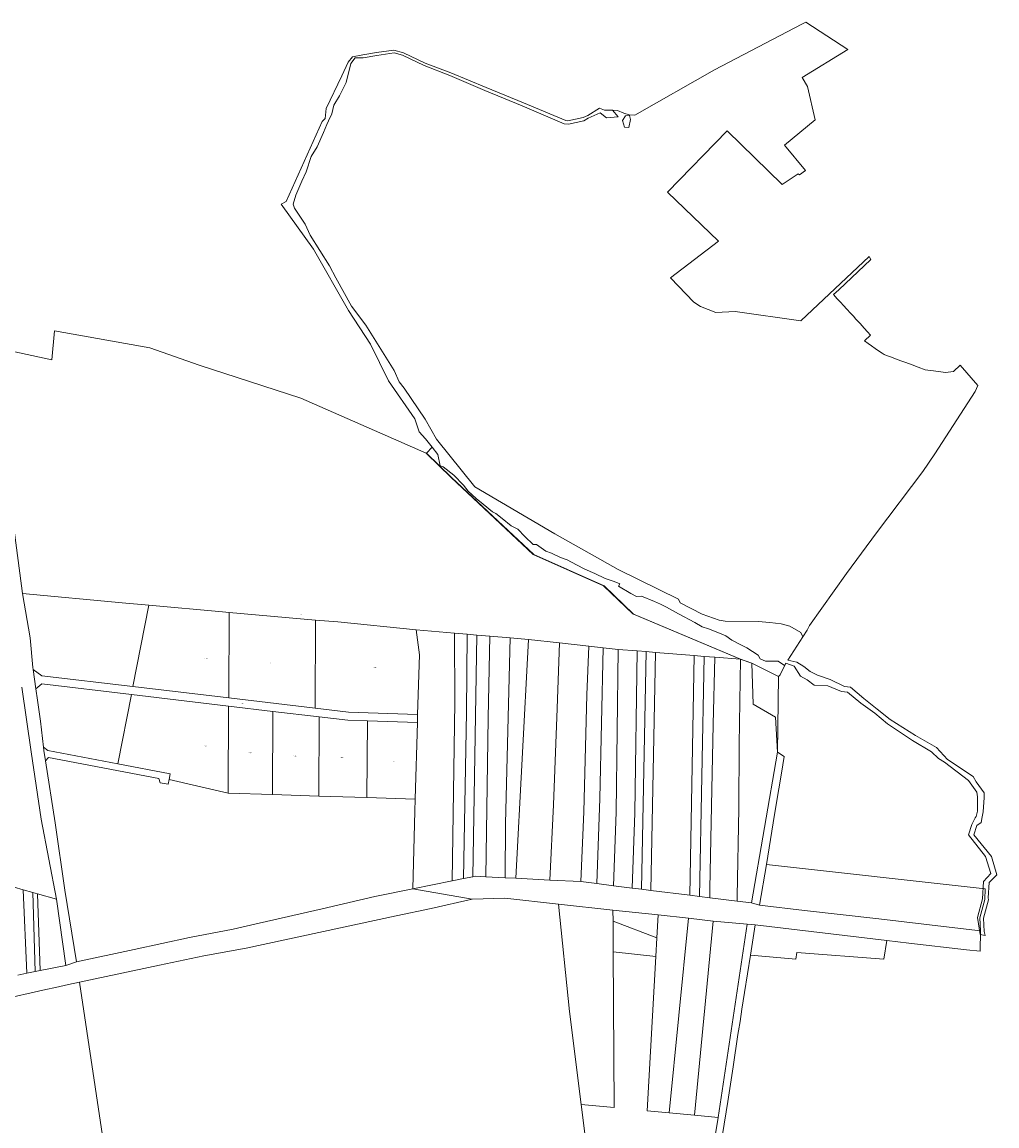
# Model space of a CAD drawing. Units: metres. Extents: x 7578616 to 7582409, y 5718164 to 5720847.
# Drawn here: x 7580958 to 7582409, y 5719204 to 5720847 of the extents above; entities that cross this region are included whole.
import ezdxf
from ezdxf.enums import TextEntityAlignment as Align

# ---------------------------------------------------------------- set-up
doc = ezdxf.new("R2010")
doc.units = ezdxf.units.M
doc.header["$MEASUREMENT"] = 0
doc.layers.add('dzialki_ewns', color=18, linetype='CONTINUOUS', lineweight=18, true_color=0x000000)
doc.styles.add('Arial', font='Arial.ttf')

msp = doc.modelspace()

# ---------------------------------------------------------------- linework, layer by layer
at = {"layer": 'dzialki_ewns', "linetype": 'Continuous', "lineweight": 18}
for p, q in [((7581988.54, 5720776.02), (7582118.58, 5720843.76)), ((7582118.58, 5720843.76), (7582124.32, 5720846.9)), ((7582124.32, 5720846.9), (7582186.86, 5720806.06)), ((7581449.67, 5720795.28), (7581465.11, 5720798.22)), ((7581465.11, 5720798.22), (7581485.64, 5720801.69)), ((7581485.64, 5720801.69), (7581511.21, 5720805.18)), ((7581511.73, 5720801.01), (7581486.19, 5720797.33)), ((7581486.19, 5720797.33), (7581511.73, 5720801.01)), ((7581511.21, 5720805.18), (7581525.83, 5720801.04)), ((7581524.39, 5720797.63), (7581511.73, 5720801.01)), ((7581511.73, 5720801.01), (7581524.39, 5720797.63)), ((7581525.83, 5720801.04), (7581557.75, 5720785.9)), ((7582186.86, 5720806.06), (7582118.81, 5720764.47)), ((7581433.7, 5720766.68), (7581443.53, 5720787.03)), ((7581447.13, 5720785.49), (7581440.23, 5720756.9)), ((7581440.23, 5720756.9), (7581447.13, 5720785.49)), ((7581443.53, 5720787.03), (7581449.67, 5720795.28)), ((7581453.91, 5720793.47), (7581447.13, 5720785.49)), ((7581447.13, 5720785.49), (7581453.91, 5720793.47)), ((7581465.67, 5720793.77), (7581453.91, 5720793.47)), ((7581453.91, 5720793.47), (7581465.67, 5720793.77)), ((7581486.19, 5720797.33), (7581465.67, 5720793.77)), ((7581465.67, 5720793.77), (7581486.19, 5720797.33)), ((7581556.33, 5720782.49), (7581524.39, 5720797.63)), ((7581524.39, 5720797.63), (7581556.33, 5720782.49)), ((7581594.48, 5720767.46), (7581556.33, 5720782.49)), ((7581556.33, 5720782.49), (7581594.48, 5720767.46)), ((7581557.75, 5720785.9), (7581596.03, 5720771.14)), ((7581410.48, 5720718.15), (7581433.7, 5720766.68)), ((7581646.8, 5720744.86), (7581594.48, 5720767.46)), ((7581594.48, 5720767.46), (7581646.8, 5720744.86)), ((7581596.03, 5720771.14), (7581648.73, 5720749.47)), ((7581869.81, 5720708.5), (7581988.54, 5720776.02)), ((7581440.23, 5720756.9), (7581430.67, 5720737.06)), ((7581430.67, 5720737.06), (7581440.23, 5720756.9)), ((7581648.73, 5720749.47), (7581704.4, 5720726.9)), ((7582118.81, 5720764.47), (7582127.15, 5720750.82)), ((7582118.81, 5720764.47), (7582118.81, 5720764.47)), ((7582127.15, 5720750.82), (7582138.19, 5720701.67)), ((7581430.67, 5720737.06), (7581421.99, 5720723.37)), ((7581421.99, 5720723.37), (7581430.67, 5720737.06)), ((7581702.45, 5720722.29), (7581646.8, 5720744.86)), ((7581646.8, 5720744.86), (7581702.45, 5720722.29)), ((7581409.03, 5720703.35), (7581410.48, 5720718.15)), ((7581421.99, 5720723.37), (7581419.24, 5720710.32)), ((7581419.24, 5720710.32), (7581421.99, 5720723.37)), ((7581764.95, 5720695.53), (7581702.45, 5720722.29)), ((7581702.45, 5720722.29), (7581764.95, 5720695.53)), ((7581704.4, 5720726.9), (7581767.14, 5720700.68)), ((7581799.89, 5720707.88), (7581817.38, 5720718.87)), ((7581817.38, 5720718.87), (7581824.73, 5720715.81)), ((7581824.73, 5720715.81), (7581836.68, 5720716.01)), ((7581836.68, 5720716.01), (7581845.06, 5720706.03)), ((7581845.06, 5720706.03), (7581836.68, 5720716.01)), ((7581836.68, 5720716.01), (7581844.32, 5720715.29)), ((7581404.58, 5720698.95), (7581409.03, 5720703.35)), ((7581414.18, 5720699.91), (7581411.58, 5720694.41)), ((7581411.58, 5720694.41), (7581414.18, 5720699.91)), ((7581419.24, 5720710.32), (7581414.18, 5720699.91)), ((7581414.18, 5720699.91), (7581419.24, 5720710.32)), ((7581767.14, 5720700.68), (7581770.14, 5720700.03)), ((7581770.14, 5720700.03), (7581793.23, 5720704.95)), ((7581794.19, 5720700.04), (7581771.11, 5720695.13)), ((7581771.11, 5720695.13), (7581794.19, 5720700.04)), ((7581793.23, 5720704.95), (7581799.89, 5720707.88)), ((7581800.7, 5720703.76), (7581794.19, 5720700.04)), ((7581794.19, 5720700.04), (7581800.7, 5720703.76)), ((7581818.39, 5720712.05), (7581800.7, 5720703.76)), ((7581800.7, 5720703.76), (7581818.39, 5720712.05)), ((7581827.85, 5720704.59), (7581818.39, 5720712.05)), ((7581818.39, 5720712.05), (7581827.85, 5720704.59)), ((7581845.06, 5720706.03), (7581827.85, 5720704.59)), ((7581827.85, 5720704.59), (7581845.06, 5720706.03)), ((7581844.32, 5720715.29), (7581853.82, 5720711.55)), ((7581851.66, 5720700.58), (7581855.99, 5720707.48)), ((7581854.79, 5720690.76), (7581851.66, 5720700.58)), ((7581853.82, 5720711.55), (7581861.71, 5720708.75)), ((7581855.99, 5720707.48), (7581862.02, 5720707.8)), ((7581863.45, 5720701.86), (7581860.93, 5720689.97)), ((7581861.71, 5720708.75), (7581869.81, 5720708.5)), ((7581862.02, 5720707.8), (7581863.45, 5720701.86)), ((7582138.19, 5720701.67), (7582092.65, 5720663.78)), ((7581351.04, 5720579.97), (7581404.58, 5720698.95)), ((7581411.58, 5720694.41), (7581406.54, 5720682.53)), ((7581406.54, 5720682.53), (7581411.58, 5720694.41)), ((7581771.11, 5720695.13), (7581764.95, 5720695.53)), ((7581764.95, 5720695.53), (7581771.11, 5720695.13)), ((7581860.93, 5720689.97), (7581854.79, 5720690.76)), ((7582007.53, 5720685.09), (7581918.71, 5720593.78)), ((7582089.11, 5720605.08), (7582007.53, 5720685.09)), ((7581406.54, 5720682.53), (7581397.38, 5720661.43)), ((7581397.38, 5720661.43), (7581406.54, 5720682.53)), ((7581397.38, 5720661.43), (7581388.42, 5720646.79)), ((7581388.42, 5720646.79), (7581397.38, 5720661.43)), ((7582092.65, 5720663.78), (7582123.89, 5720625.83)), ((7581388.42, 5720646.79), (7581380.7, 5720623.97)), ((7581380.7, 5720623.97), (7581388.42, 5720646.79)), ((7581380.7, 5720623.97), (7581374.54, 5720610.29)), ((7581374.54, 5720610.29), (7581380.7, 5720623.97)), ((7582112.81, 5720620.92), (7582089.11, 5720605.08)), ((7582114.81, 5720619.45), (7582112.81, 5720620.92)), ((7582123.89, 5720625.83), (7582114.81, 5720619.45)), ((7581374.54, 5720610.29), (7581365.4, 5720589.19)), ((7581365.4, 5720589.19), (7581374.54, 5720610.29)), ((7581365.4, 5720589.19), (7581361.56, 5720576.01)), ((7581361.56, 5720576.01), (7581365.4, 5720589.19)), ((7581918.71, 5720593.78), (7581994.49, 5720521.06)), ((7581343.71, 5720575.86), (7581351.04, 5720579.97)), ((7581391.7, 5720508.74), (7581343.71, 5720575.86)), ((7581361.56, 5720576.01), (7581363.7, 5720569.74)), ((7581363.7, 5720569.74), (7581361.56, 5720576.01)), ((7581363.7, 5720569.74), (7581379.52, 5720545.97)), ((7581379.52, 5720545.97), (7581363.7, 5720569.74)), ((7581379.52, 5720545.97), (7581386.65, 5720529.96)), ((7581386.65, 5720529.96), (7581379.52, 5720545.97)), ((7581386.65, 5720529.96), (7581415.39, 5720484)), ((7581415.39, 5720484), (7581386.65, 5720529.96)), ((7581994.49, 5720521.06), (7581922.8, 5720466.56)), ((7581443.69, 5720417.94), (7581391.7, 5720508.74)), ((7582116.86, 5720402.34), (7582218.8, 5720497.96)), ((7582221.02, 5720493.57), (7582173.45, 5720448.64)), ((7582218.8, 5720497.96), (7582221.02, 5720493.57)), ((7581415.39, 5720484), (7581424.83, 5720466.36)), ((7581424.83, 5720466.36), (7581415.39, 5720484)), ((7581424.83, 5720466.36), (7581448.52, 5720423.94)), ((7581448.52, 5720423.94), (7581424.83, 5720466.36)), ((7581922.8, 5720466.56), (7581957.85, 5720430.05)), ((7582173.45, 5720448.64), (7582165.66, 5720441.28)), ((7582165.66, 5720441.28), (7582171.17, 5720435.28)), ((7581448.52, 5720423.94), (7581469.52, 5720396.04)), ((7581469.52, 5720396.04), (7581448.52, 5720423.94)), ((7581957.85, 5720430.05), (7581967.93, 5720423.58)), ((7581967.93, 5720423.58), (7581990.66, 5720414.88)), ((7582171.17, 5720435.28), (7582175.83, 5720430.19)), ((7582175.83, 5720430.19), (7582180.55, 5720425.02)), ((7582180.55, 5720425.02), (7582185.28, 5720419.86)), ((7581476.77, 5720367.65), (7581443.69, 5720417.94)), ((7581990.66, 5720414.88), (7582019.34, 5720415.98)), ((7582019.34, 5720415.98), (7582116.86, 5720402.34)), ((7582185.28, 5720419.86), (7582190.82, 5720413.82)), ((7582190.82, 5720413.82), (7582195.18, 5720409.06)), ((7582195.18, 5720409.06), (7582198.95, 5720404.93)), ((7582198.95, 5720404.93), (7582205.18, 5720398.15)), ((7581469.52, 5720396.04), (7581512.01, 5720328.19)), ((7581512.01, 5720328.19), (7581469.52, 5720396.04)), ((7582205.18, 5720398.15), (7582211.41, 5720391.33)), ((7582211.41, 5720391.33), (7582216.1, 5720386.2)), ((7581002.29, 5720344.42), (7581006.09, 5720387.26)), ((7581006.09, 5720387.26), (7581148, 5720362.22)), ((7582220.73, 5720381.15), (7582211.51, 5720372.33)), ((7582211.51, 5720372.33), (7582217.05, 5720368.52)), ((7582216.1, 5720386.2), (7582220.73, 5720381.15)), ((7580935.95, 5720358.44), (7581002.29, 5720344.42)), ((7581148, 5720362.22), (7581221.77, 5720336.29)), ((7581503.54, 5720313.16), (7581476.77, 5720367.65)), ((7582217.05, 5720368.52), (7582222.27, 5720364.92)), ((7582222.27, 5720364.92), (7582227.47, 5720361.35)), ((7582227.47, 5720361.35), (7582232.7, 5720357.74)), ((7582232.7, 5720357.74), (7582237.83, 5720354.22)), ((7582237.83, 5720354.22), (7582240.9, 5720352.11)), ((7582240.9, 5720352.11), (7582244.37, 5720350.82)), ((7582244.37, 5720350.82), (7582251.83, 5720348.08)), ((7582251.83, 5720348.08), (7582257.83, 5720345.87)), ((7582257.83, 5720345.87), (7582265.65, 5720343)), ((7582265.65, 5720343), (7582273.51, 5720340.11)), ((7582273.51, 5720340.11), (7582282.82, 5720336.68)), ((7581221.77, 5720336.29), (7581373.06, 5720287.36)), ((7581512.01, 5720328.19), (7581519.33, 5720311.59)), ((7581519.33, 5720311.59), (7581512.01, 5720328.19)), ((7582282.82, 5720336.68), (7582291.43, 5720333.51)), ((7582291.43, 5720333.51), (7582301.99, 5720329.63)), ((7582301.99, 5720329.63), (7582302.13, 5720329.57)), ((7582302.13, 5720329.57), (7582314.68, 5720327.79)), ((7582314.68, 5720327.79), (7582332.18, 5720325.28)), ((7582332.18, 5720325.28), (7582344.25, 5720326.91)), ((7582344.25, 5720326.91), (7582354.21, 5720336.52)), ((7582354.21, 5720336.52), (7582380.5, 5720306)), ((7581542.58, 5720256.26), (7581503.54, 5720313.16)), ((7581519.33, 5720311.59), (7581526.83, 5720301.98)), ((7581526.83, 5720301.98), (7581519.33, 5720311.59)), ((7582380.5, 5720306), (7582376.57, 5720296.93)), ((7581526.83, 5720301.98), (7581557.98, 5720255.96)), ((7581557.98, 5720255.96), (7581526.83, 5720301.98)), ((7582376.57, 5720296.93), (7582316.34, 5720204.58)), ((7581373.06, 5720287.36), (7581559.32, 5720205.4)), ((7581548.81, 5720236.95), (7581542.58, 5720256.26)), ((7581557.98, 5720255.96), (7581574.58, 5720226.26)), ((7581574.58, 5720226.26), (7581557.98, 5720255.96)), ((7581558.63, 5720226.54), (7581548.81, 5720236.95)), ((7581568.39, 5720214.38), (7581558.63, 5720226.54)), ((7581574.58, 5720226.26), (7581632.07, 5720155.54)), ((7581632.07, 5720155.54), (7581574.58, 5720226.26)), ((7581559.83, 5720205.55), (7581568.39, 5720214.38)), ((7581576.6, 5720203.19), (7581568.39, 5720214.38)), ((7581568.39, 5720214.38), (7581576.6, 5720203.19)), ((7581559.32, 5720205.4), (7581596.79, 5720169.07)), ((7581597.26, 5720169.19), (7581559.83, 5720205.55)), ((7581580.46, 5720186.63), (7581576.6, 5720203.19)), ((7581576.6, 5720203.19), (7581580.46, 5720186.63)), ((7582316.34, 5720204.58), (7582298.79, 5720178.37)), ((7581584.65, 5720184.91), (7581580.46, 5720186.63)), ((7581580.46, 5720186.63), (7581584.65, 5720184.91)), ((7581600.74, 5720172.56), (7581584.65, 5720184.91)), ((7581584.65, 5720184.91), (7581600.74, 5720172.56)), ((7582298.79, 5720178.37), (7582229.77, 5720086.67)), ((7581596.79, 5720169.07), (7581718.54, 5720054.77)), ((7581719.41, 5720054.79), (7581597.26, 5720169.19)), ((7581614.77, 5720157.98), (7581600.74, 5720172.56)), ((7581600.74, 5720172.56), (7581614.77, 5720157.98)), ((7581621.7, 5720148.63), (7581614.77, 5720157.98)), ((7581614.77, 5720157.98), (7581621.7, 5720148.63)), ((7581633.73, 5720138.19), (7581621.7, 5720148.63)), ((7581621.7, 5720148.63), (7581633.73, 5720138.19)), ((7581632.07, 5720155.54), (7581750.75, 5720085.22)), ((7581750.75, 5720085.22), (7581632.07, 5720155.54)), ((7581644.48, 5720129.72), (7581633.73, 5720138.19)), ((7581633.73, 5720138.19), (7581644.48, 5720129.72)), ((7581658.22, 5720118.3), (7581644.48, 5720129.72)), ((7581644.48, 5720129.72), (7581658.22, 5720118.3)), ((7581662.97, 5720115.71), (7581658.22, 5720118.3)), ((7581658.22, 5720118.3), (7581662.97, 5720115.71)), ((7581672.37, 5720108.16), (7581662.97, 5720115.71)), ((7581662.97, 5720115.71), (7581672.37, 5720108.16)), ((7581686.1, 5720097.16), (7581672.37, 5720108.16)), ((7581672.37, 5720108.16), (7581686.1, 5720097.16)), ((7580944.83, 5720102.18), (7580958.63, 5719996.39)), ((7580958.63, 5719996.39), (7580944.83, 5720102.18)), ((7581695.83, 5720092.08), (7581686.1, 5720097.16)), ((7581686.1, 5720097.16), (7581695.83, 5720092.08)), ((7581706.45, 5720081.48), (7581695.83, 5720092.08)), ((7581695.83, 5720092.08), (7581706.45, 5720081.48)), ((7581718.56, 5720069.55), (7581706.45, 5720081.48)), ((7581706.45, 5720081.48), (7581718.56, 5720069.55)), ((7581750.75, 5720085.22), (7581845.06, 5720032.35)), ((7581845.06, 5720032.35), (7581750.75, 5720085.22)), ((7582229.77, 5720086.67), (7582184.84, 5720026.21)), ((7581723.52, 5720069.64), (7581718.56, 5720069.55)), ((7581718.56, 5720069.55), (7581723.52, 5720069.64)), ((7581737.63, 5720059.53), (7581723.52, 5720069.64)), ((7581723.52, 5720069.64), (7581737.63, 5720059.53)), ((7581746.09, 5720056.41), (7581737.63, 5720059.53)), ((7581737.63, 5720059.53), (7581746.09, 5720056.41)), ((7581718.54, 5720054.77), (7581823.38, 5720008.17)), ((7581824.19, 5720008.07), (7581719.41, 5720054.79)), ((7581759.18, 5720050.15), (7581746.09, 5720056.41)), ((7581746.09, 5720056.41), (7581759.18, 5720050.15)), ((7581769.05, 5720046.52), (7581759.18, 5720050.15)), ((7581759.18, 5720050.15), (7581769.05, 5720046.52)), ((7581783.39, 5720039.37), (7581769.05, 5720046.52)), ((7581769.05, 5720046.52), (7581783.39, 5720039.37)), ((7581795.69, 5720032.58), (7581783.39, 5720039.37)), ((7581783.39, 5720039.37), (7581795.69, 5720032.58)), ((7581810.39, 5720026.26), (7581795.69, 5720032.58)), ((7581795.69, 5720032.58), (7581810.39, 5720026.26)), ((7581825.71, 5720018.88), (7581810.39, 5720026.26)), ((7581810.39, 5720026.26), (7581825.71, 5720018.88)), ((7581845.06, 5720032.35), (7581934.81, 5719988.17)), ((7581934.81, 5719988.17), (7581845.06, 5720032.35)), ((7582184.84, 5720026.21), (7582130.11, 5719949.03)), ((7581839.39, 5720014.27), (7581825.71, 5720018.88)), ((7581825.71, 5720018.88), (7581839.39, 5720014.27)), ((7581847.53, 5720011.17), (7581839.39, 5720014.27)), ((7581839.39, 5720014.27), (7581847.53, 5720011.17)), ((7581845.82, 5720007.67), (7581847.53, 5720011.17)), ((7581847.53, 5720011.17), (7581845.82, 5720007.67)), ((7580958.63, 5719996.39), (7580970.24, 5719930.81)), ((7580970.24, 5719930.81), (7580958.63, 5719996.39)), ((7580958.63, 5719996.39), (7581107.02, 5719982.9)), ((7581107.02, 5719982.9), (7580958.63, 5719996.39)), ((7581823.38, 5720008.17), (7581867.15, 5719966.26)), ((7581867.95, 5719966.04), (7581824.19, 5720008.07)), ((7581863.95, 5719996.51), (7581845.82, 5720007.67)), ((7581845.82, 5720007.67), (7581863.95, 5719996.51)), ((7581872.38, 5719992.3), (7581863.95, 5719996.51)), ((7581863.95, 5719996.51), (7581872.38, 5719992.3)), ((7581107.02, 5719982.9), (7581146.87, 5719979.28)), ((7581146.87, 5719979.28), (7581107.02, 5719982.9)), ((7581146.87, 5719979.28), (7581122.97, 5719858.04)), ((7581122.97, 5719858.04), (7581146.87, 5719979.28)), ((7581256.41, 5719969.32), (7581146.87, 5719979.28)), ((7581146.87, 5719979.28), (7581256.41, 5719969.32)), ((7581879.79, 5719992.8), (7581872.38, 5719992.3)), ((7581872.38, 5719992.3), (7581879.79, 5719992.8)), ((7581899.06, 5719984.62), (7581879.79, 5719992.8)), ((7581879.79, 5719992.8), (7581899.06, 5719984.62)), ((7581908.31, 5719980.82), (7581899.06, 5719984.62)), ((7581899.06, 5719984.62), (7581908.31, 5719980.82)), ((7581917.26, 5719976.29), (7581908.31, 5719980.82)), ((7581908.31, 5719980.82), (7581917.26, 5719976.29)), ((7581934.81, 5719988.17), (7581937.45, 5719982.49)), ((7581937.45, 5719982.49), (7581934.81, 5719988.17)), ((7581937.45, 5719982.49), (7581970.4, 5719965.77)), ((7581970.4, 5719965.77), (7581937.45, 5719982.49)), ((7581266.37, 5719968.45), (7581256.41, 5719969.32)), ((7581256.41, 5719969.32), (7581266.37, 5719968.45)), ((7581265.55, 5719841.12), (7581266.37, 5719968.45)), ((7581266.37, 5719968.45), (7581265.55, 5719841.12)), ((7581266.37, 5719968.45), (7581394.87, 5719957.13)), ((7581394.87, 5719957.13), (7581266.37, 5719968.45)), ((7581867.15, 5719966.26), (7582027.38, 5719898.68)), ((7582028.26, 5719898.53), (7581867.95, 5719966.04)), ((7581934.74, 5719966.2), (7581917.26, 5719976.29)), ((7581917.26, 5719976.29), (7581934.74, 5719966.2)), ((7581959.23, 5719953.45), (7581934.74, 5719966.2)), ((7581934.74, 5719966.2), (7581959.23, 5719953.45)), ((7581970.4, 5719965.77), (7581995.7, 5719957.12)), ((7581995.7, 5719957.12), (7581970.4, 5719965.77)), ((7581394.87, 5719957.13), (7581394.05, 5719825.86)), ((7581394.05, 5719825.86), (7581394.87, 5719957.13)), ((7581427.81, 5719954.23), (7581394.87, 5719957.13)), ((7581394.87, 5719957.13), (7581427.81, 5719954.23)), ((7581544.53, 5719942.75), (7581427.81, 5719954.23)), ((7581427.81, 5719954.23), (7581544.53, 5719942.75)), ((7581970.15, 5719947.13), (7581959.23, 5719953.45)), ((7581959.23, 5719953.45), (7581970.15, 5719947.13)), ((7581979.66, 5719943.97), (7581970.15, 5719947.13)), ((7581970.15, 5719947.13), (7581979.66, 5719943.97)), ((7581993.66, 5719938.56), (7581979.66, 5719943.97)), ((7581979.66, 5719943.97), (7581993.66, 5719938.56)), ((7581995.7, 5719957.12), (7582004.48, 5719955.4)), ((7582004.48, 5719955.4), (7581995.7, 5719957.12)), ((7582004.48, 5719955.4), (7582053.7, 5719954.99)), ((7582053.7, 5719954.99), (7582004.48, 5719955.4)), ((7582053.7, 5719954.99), (7582071.04, 5719953.4)), ((7582071.04, 5719953.4), (7582053.7, 5719954.99)), ((7582071.04, 5719953.4), (7582087.65, 5719951.44)), ((7582087.65, 5719951.44), (7582071.04, 5719953.4)), ((7582087.65, 5719951.44), (7582100.47, 5719947.73)), ((7582100.47, 5719947.73), (7582087.65, 5719951.44)), ((7582100.47, 5719947.73), (7582117.2, 5719938.46)), ((7582117.2, 5719938.46), (7582100.47, 5719947.73)), ((7582130.11, 5719949.03), (7582126.41, 5719941.98)), ((7580970.24, 5719930.81), (7580974.14, 5719886.66)), ((7580974.14, 5719886.66), (7580970.24, 5719930.81)), ((7581601.79, 5719937.69), (7581544.53, 5719942.75)), ((7581549.31, 5719905.54), (7581544.53, 5719942.75)), ((7581544.53, 5719942.75), (7581601.79, 5719937.69)), ((7581544.53, 5719942.75), (7581549.31, 5719905.54)), ((7581601.88, 5719834.18), (7581601.79, 5719937.69)), ((7581601.79, 5719937.69), (7581620.65, 5719936.03)), ((7581620.65, 5719936.03), (7581601.79, 5719937.69)), ((7581601.79, 5719937.69), (7581601.88, 5719834.18)), ((7581620.65, 5719936.03), (7581619.42, 5719820.09)), ((7581619.42, 5719820.09), (7581620.65, 5719936.03)), ((7581620.65, 5719936.03), (7581635.06, 5719934.77)), ((7581635.06, 5719934.77), (7581620.65, 5719936.03)), ((7581635.06, 5719934.77), (7581628.8, 5719575.14)), ((7581628.8, 5719575.14), (7581635.06, 5719934.77)), ((7581635.06, 5719934.77), (7581654.22, 5719933.07)), ((7581654.22, 5719933.07), (7581635.06, 5719934.77)), ((7581654.22, 5719933.07), (7581651.56, 5719811.75)), ((7581651.56, 5719811.75), (7581654.22, 5719933.07)), ((7581654.22, 5719933.07), (7581684.44, 5719930.41)), ((7581684.44, 5719930.41), (7581654.22, 5719933.07)), ((7581684.44, 5719930.41), (7581677.24, 5719654.14)), ((7581677.24, 5719654.14), (7581684.44, 5719930.41)), ((7581684.44, 5719930.41), (7581711.66, 5719928.01)), ((7581711.66, 5719928.01), (7581684.44, 5719930.41)), ((7581711.66, 5719928.01), (7581692.99, 5719572.76)), ((7581692.99, 5719572.76), (7581711.66, 5719928.01)), ((7581711.66, 5719928.01), (7581757.83, 5719922.97)), ((7581757.83, 5719922.97), (7581711.66, 5719928.01)), ((7582005.57, 5719933.35), (7581993.66, 5719938.56)), ((7581993.66, 5719938.56), (7582005.57, 5719933.35)), ((7582014.24, 5719927.1), (7582005.57, 5719933.35)), ((7582005.57, 5719933.35), (7582014.24, 5719927.1)), ((7582120.21, 5719931.99), (7582097.65, 5719897.29)), ((7582117.2, 5719938.46), (7582120.21, 5719931.99)), ((7582120.21, 5719931.99), (7582117.2, 5719938.46)), ((7582126.41, 5719941.98), (7582120.21, 5719931.99)), ((7581757.83, 5719922.97), (7581754.19, 5719825.61)), ((7581754.19, 5719825.61), (7581757.83, 5719922.97)), ((7581757.83, 5719922.97), (7581801.63, 5719918.2)), ((7581801.63, 5719918.2), (7581757.83, 5719922.97)), ((7581801.63, 5719918.2), (7581798.49, 5719845.63)), ((7581798.49, 5719845.63), (7581801.63, 5719918.2)), ((7581801.63, 5719918.2), (7581822.92, 5719915.88)), ((7581822.92, 5719915.88), (7581801.63, 5719918.2)), ((7581822.92, 5719915.88), (7581818.05, 5719691.76)), ((7581818.05, 5719691.76), (7581822.92, 5719915.88)), ((7581822.92, 5719915.88), (7581844.99, 5719913.47)), ((7581844.99, 5719913.47), (7581822.92, 5719915.88)), ((7581844.99, 5719913.47), (7581842.11, 5719671.37)), ((7581842.11, 5719671.37), (7581844.99, 5719913.47)), ((7581844.99, 5719913.47), (7581873.34, 5719911.18)), ((7581873.34, 5719911.18), (7581844.99, 5719913.47)), ((7581873.34, 5719911.18), (7581869.95, 5719670.28)), ((7581869.95, 5719670.28), (7581873.34, 5719911.18)), ((7581873.34, 5719911.18), (7581887.05, 5719910.06)), ((7581887.05, 5719910.06), (7581873.34, 5719911.18)), ((7582026.61, 5719920.53), (7582014.24, 5719927.1)), ((7582014.24, 5719927.1), (7582026.61, 5719920.53)), ((7582036.69, 5719915.86), (7582026.61, 5719920.53)), ((7582026.61, 5719920.53), (7582036.69, 5719915.86)), ((7582053.4, 5719904.74), (7582036.69, 5719915.86)), ((7582036.69, 5719915.86), (7582053.4, 5719904.74)), ((7581546.77, 5719816.46), (7581549.31, 5719905.54)), ((7581549.31, 5719905.54), (7581546.77, 5719816.46)), ((7581887.05, 5719910.06), (7581880.03, 5719556.56)), ((7581880.03, 5719556.56), (7581887.05, 5719910.06)), ((7581887.05, 5719910.06), (7581900.67, 5719908.96)), ((7581900.67, 5719908.96), (7581887.05, 5719910.06)), ((7581900.67, 5719908.96), (7581893.89, 5719554.84)), ((7581893.89, 5719554.84), (7581900.67, 5719908.96)), ((7581900.67, 5719908.96), (7581958.32, 5719904.28)), ((7581958.32, 5719904.28), (7581900.67, 5719908.96)), ((7581958.32, 5719904.28), (7581951.88, 5719547.63)), ((7581951.88, 5719547.63), (7581958.32, 5719904.28)), ((7581958.32, 5719904.28), (7581973.23, 5719903.07)), ((7581973.23, 5719903.07), (7581958.32, 5719904.28)), ((7581973.23, 5719903.07), (7581966.22, 5719545.85)), ((7581966.22, 5719545.85), (7581973.23, 5719903.07)), ((7581973.23, 5719903.07), (7581988.94, 5719901.8)), ((7581988.94, 5719901.8), (7581973.23, 5719903.07)), ((7581988.94, 5719901.8), (7581986.35, 5719801.4)), ((7581986.35, 5719801.4), (7581988.94, 5719901.8)), ((7581988.94, 5719901.8), (7582027.38, 5719898.68)), ((7582027.38, 5719898.68), (7581988.94, 5719901.8)), ((7582027.38, 5719898.68), (7582025.39, 5719771.82)), ((7582025.39, 5719771.82), (7582027.38, 5719898.68)), ((7582027.38, 5719898.68), (7582044.24, 5719892.83)), ((7582044.24, 5719892.83), (7582028.26, 5719898.53)), ((7582056.33, 5719899.31), (7582053.4, 5719904.74)), ((7582053.4, 5719904.74), (7582056.33, 5719899.31)), ((7582064.33, 5719896.1), (7582056.33, 5719899.31)), ((7582056.33, 5719899.31), (7582064.33, 5719896.1)), ((7582083.03, 5719895.91), (7582064.33, 5719896.1)), ((7582064.33, 5719896.1), (7582083.03, 5719895.91)), ((7582092.45, 5719889.45), (7582083.03, 5719895.91)), ((7582083.03, 5719895.91), (7582092.45, 5719889.45)), ((7582097.65, 5719897.29), (7582111.05, 5719894.38)), ((7580974.14, 5719886.66), (7580974.55, 5719883.69)), ((7580974.55, 5719883.69), (7580974.14, 5719886.66)), ((7580974.55, 5719883.69), (7580978.53, 5719854.96)), ((7580987.6, 5719874.1), (7580974.55, 5719883.69)), ((7580974.55, 5719883.69), (7580987.6, 5719874.1)), ((7580978.53, 5719854.96), (7580974.55, 5719883.69)), ((7582044.24, 5719892.83), (7582045.95, 5719831.66)), ((7582045.95, 5719831.66), (7582044.24, 5719892.83)), ((7582044.24, 5719892.83), (7582083.93, 5719873.12)), ((7582083.93, 5719873.12), (7582044.24, 5719892.83)), ((7582094.8, 5719893.13), (7582086.16, 5719875.7)), ((7582094.8, 5719893.13), (7582092.45, 5719889.45)), ((7582092.45, 5719889.45), (7582094.8, 5719893.13)), ((7582106.85, 5719888.27), (7582094.8, 5719893.13)), ((7582116.37, 5719873.52), (7582106.85, 5719888.27)), ((7582111.05, 5719894.38), (7582121.31, 5719887.78)), ((7582121.31, 5719887.78), (7582130.81, 5719880.68)), ((7582130.81, 5719880.68), (7582142.04, 5719875.2)), ((7580987.65, 5719862.01), (7580978.53, 5719854.96)), ((7580978.53, 5719854.96), (7580987.65, 5719862.01)), ((7581122.97, 5719858.04), (7580987.6, 5719874.1)), ((7580987.6, 5719874.1), (7581122.97, 5719858.04)), ((7581120.65, 5719846.22), (7580987.65, 5719862.01)), ((7580987.65, 5719862.01), (7581120.65, 5719846.22)), ((7582083.93, 5719873.12), (7582082.1, 5719760.61)), ((7582086.16, 5719875.7), (7582083.93, 5719873.12)), ((7582126.53, 5719868.3), (7582116.37, 5719873.52)), ((7582136.89, 5719860.37), (7582126.53, 5719868.3)), ((7582142.04, 5719875.2), (7582160.75, 5719868.72)), ((7582160.75, 5719868.72), (7582182.17, 5719858.23)), ((7580957.47, 5719857.07), (7580971.37, 5719761.16)), ((7580971.37, 5719761.16), (7580957.47, 5719857.07)), ((7580978.53, 5719854.96), (7580980.89, 5719837.95)), ((7580980.89, 5719837.95), (7580978.53, 5719854.96)), ((7581120.65, 5719846.22), (7581100.35, 5719743.2)), ((7581100.35, 5719743.2), (7581120.65, 5719846.22)), ((7581265.47, 5719829.03), (7581120.65, 5719846.22)), ((7581120.65, 5719846.22), (7581265.47, 5719829.03)), ((7581122.97, 5719858.04), (7581265.55, 5719841.12)), ((7581265.55, 5719841.12), (7581122.97, 5719858.04)), ((7581798.49, 5719845.63), (7581794.03, 5719671.53)), ((7581794.03, 5719671.53), (7581798.49, 5719845.63)), ((7582157.37, 5719858.99), (7582136.89, 5719860.37)), ((7582177.53, 5719850.62), (7582157.37, 5719858.99)), ((7582186.32, 5719849.94), (7582177.53, 5719850.62)), ((7582182.17, 5719858.23), (7582190.71, 5719857.11)), ((7582206.54, 5719833.15), (7582186.32, 5719849.94)), ((7582190.71, 5719857.11), (7582210.86, 5719840.24)), ((7580980.89, 5719837.95), (7580985.6, 5719806.77)), ((7580985.6, 5719806.77), (7580980.89, 5719837.95)), ((7581265.47, 5719829.03), (7581264.51, 5719699.59)), ((7581264.51, 5719699.59), (7581265.47, 5719829.03)), ((7581331.46, 5719821.2), (7581265.47, 5719829.03)), ((7581265.47, 5719829.03), (7581331.46, 5719821.2)), ((7581394.05, 5719825.86), (7581265.55, 5719841.12)), ((7581265.55, 5719841.12), (7581394.05, 5719825.86)), ((7581597.93, 5719568.88), (7581601.88, 5719834.18)), ((7581601.88, 5719834.18), (7581597.93, 5719568.88)), ((7582045.95, 5719831.66), (7582079.49, 5719812.41)), ((7582079.49, 5719812.41), (7582045.95, 5719831.66)), ((7582227.11, 5719818.49), (7582206.54, 5719833.15)), ((7582210.86, 5719840.24), (7582230.71, 5719824.37)), ((7581331.46, 5719821.2), (7581330.54, 5719697.44)), ((7581330.54, 5719697.44), (7581331.46, 5719821.2)), ((7581400.43, 5719813.02), (7581331.46, 5719821.2)), ((7581331.46, 5719821.2), (7581400.43, 5719813.02)), ((7581394.05, 5719825.86), (7581443.66, 5719819.97)), ((7581443.66, 5719819.97), (7581394.05, 5719825.86)), ((7581400.43, 5719813.02), (7581399.55, 5719695.19)), ((7581399.55, 5719695.19), (7581400.43, 5719813.02)), ((7581442.76, 5719808), (7581400.43, 5719813.02)), ((7581400.43, 5719813.02), (7581442.76, 5719808)), ((7581443.66, 5719819.97), (7581546.77, 5719816.46)), ((7581546.77, 5719816.46), (7581443.66, 5719819.97)), ((7581546.77, 5719816.46), (7581546.43, 5719804.46)), ((7581546.43, 5719804.46), (7581546.77, 5719816.46)), ((7581619.42, 5719820.09), (7581615.04, 5719572.35)), ((7581615.04, 5719572.35), (7581619.42, 5719820.09)), ((7581754.19, 5719825.61), (7581748.82, 5719681.9)), ((7581748.82, 5719681.9), (7581754.19, 5719825.61)), ((7582246.15, 5719802.65), (7582227.11, 5719818.49)), ((7582230.71, 5719824.37), (7582249.96, 5719808.88)), ((7580985.6, 5719806.77), (7580990.08, 5719767.82)), ((7580990.08, 5719767.82), (7580985.6, 5719806.77)), ((7581471.94, 5719807.01), (7581442.76, 5719808)), ((7581442.76, 5719808), (7581471.94, 5719807.01)), ((7581471.94, 5719807.01), (7581471.1, 5719692.85)), ((7581471.1, 5719692.85), (7581471.94, 5719807.01)), ((7581546.43, 5719804.46), (7581471.94, 5719807.01)), ((7581471.94, 5719807.01), (7581546.43, 5719804.46)), ((7581546.43, 5719804.46), (7581543.18, 5719690.49)), ((7581543.18, 5719690.49), (7581546.43, 5719804.46)), ((7581651.56, 5719811.75), (7581648.32, 5719575.07)), ((7581648.32, 5719575.07), (7581651.56, 5719811.75)), ((7581986.35, 5719801.4), (7581984.77, 5719704.89)), ((7581984.77, 5719704.89), (7581986.35, 5719801.4)), ((7582079.49, 5719812.41), (7582082.1, 5719760.61)), ((7582082.1, 5719760.61), (7582079.49, 5719812.41)), ((7582283.09, 5719777.76), (7582246.15, 5719802.65)), ((7582249.96, 5719808.88), (7582287.68, 5719785.27)), ((7582287.68, 5719785.27), (7582318.85, 5719767.35)), ((7580990.08, 5719767.82), (7580990.63, 5719763.15)), ((7580996.22, 5719762.92), (7580990.08, 5719767.82)), ((7580990.63, 5719763.15), (7580990.08, 5719767.82)), ((7580990.08, 5719767.82), (7580996.22, 5719762.92)), ((7582025.39, 5719771.82), (7582024.76, 5719676.7)), ((7582024.76, 5719676.7), (7582025.39, 5719771.82)), ((7582311.56, 5719760.95), (7582283.09, 5719777.76)), ((7582318.85, 5719767.35), (7582335.14, 5719749.55)), ((7580971.37, 5719761.16), (7580986.38, 5719660.59)), ((7580986.38, 5719660.59), (7580971.37, 5719761.16)), ((7580990.63, 5719763.15), (7580993.09, 5719747.35)), ((7580993.09, 5719747.35), (7580990.63, 5719763.15)), ((7580997.35, 5719752.54), (7580993.09, 5719747.35)), ((7580993.09, 5719747.35), (7580997.35, 5719752.54)), ((7580993.09, 5719747.35), (7581007.47, 5719655.31)), ((7581007.47, 5719655.31), (7580993.09, 5719747.35)), ((7581100.35, 5719743.2), (7580996.22, 5719762.92)), ((7580996.22, 5719762.92), (7581100.35, 5719743.2)), ((7581161.42, 5719721.4), (7580997.35, 5719752.54)), ((7580997.35, 5719752.54), (7581161.42, 5719721.4)), ((7582082.1, 5719760.61), (7582043.51, 5719536.23)), ((7582043.51, 5719536.23), (7582082.1, 5719760.61)), ((7582082.1, 5719760.61), (7582092.42, 5719754.09)), ((7582092.42, 5719754.09), (7582088.27, 5719729.1)), ((7582322.05, 5719750.83), (7582311.56, 5719760.95)), ((7582330.63, 5719745.59), (7582322.05, 5719750.83)), ((7582335.14, 5719749.55), (7582373.25, 5719724.19)), ((7581178.49, 5719728.4), (7581100.35, 5719743.2)), ((7581100.35, 5719743.2), (7581178.49, 5719728.4)), ((7582366.57, 5719718.32), (7582330.63, 5719745.59)), ((7581163.78, 5719714.97), (7581161.42, 5719721.4)), ((7581161.42, 5719721.4), (7581163.78, 5719714.97)), ((7581175.55, 5719712.68), (7581163.78, 5719714.97)), ((7581163.78, 5719714.97), (7581175.55, 5719712.68)), ((7581176.83, 5719719.56), (7581175.55, 5719712.68)), ((7581175.55, 5719712.68), (7581176.83, 5719719.56)), ((7581176.83, 5719719.56), (7581178.49, 5719728.4)), ((7581178.49, 5719728.4), (7581176.83, 5719719.56)), ((7581264.51, 5719699.59), (7581176.83, 5719719.56)), ((7581176.83, 5719719.56), (7581264.51, 5719699.59)), ((7582088.27, 5719729.1), (7582080.53, 5719682.52)), ((7582376.62, 5719704.35), (7582366.57, 5719718.32)), ((7582373.25, 5719724.19), (7582377.91, 5719716.48)), ((7582377.91, 5719716.48), (7582389.73, 5719699.93)), ((7581330.54, 5719697.44), (7581264.51, 5719699.59)), ((7581264.51, 5719699.59), (7581330.54, 5719697.44)), ((7581984.77, 5719704.89), (7581981.65, 5719557.66)), ((7581981.65, 5719557.66), (7581984.77, 5719704.89)), ((7582378.79, 5719701.1), (7582376.62, 5719704.35)), ((7582379.93, 5719693.94), (7582378.79, 5719701.1)), ((7582389.73, 5719699.93), (7582389.88, 5719692.87)), ((7581399.55, 5719695.19), (7581330.54, 5719697.44)), ((7581330.54, 5719697.44), (7581399.55, 5719695.19)), ((7581471.1, 5719692.85), (7581399.55, 5719695.19)), ((7581399.55, 5719695.19), (7581471.1, 5719692.85)), ((7581543.18, 5719690.49), (7581471.1, 5719692.85)), ((7581471.1, 5719692.85), (7581543.18, 5719690.49)), ((7581542.67, 5719672.45), (7581543.18, 5719690.49)), ((7581543.18, 5719690.49), (7581542.67, 5719672.45)), ((7581748.82, 5719681.9), (7581743.5, 5719570.17)), ((7581743.5, 5719570.17), (7581748.82, 5719681.9)), ((7581818.05, 5719691.76), (7581813.56, 5719564.83)), ((7581813.56, 5719564.83), (7581818.05, 5719691.76)), ((7582080.53, 5719682.52), (7582076.04, 5719655.44)), ((7582379.88, 5719672.82), (7582379.93, 5719693.94)), ((7582389.88, 5719692.87), (7582388.23, 5719671.92)), ((7581539.81, 5719557.07), (7581542.67, 5719672.45)), ((7581542.67, 5719672.45), (7581539.81, 5719557.07)), ((7581794.03, 5719671.53), (7581789.8, 5719567.78)), ((7581789.8, 5719567.78), (7581794.03, 5719671.53)), ((7581842.11, 5719671.37), (7581838.23, 5719561.76)), ((7581838.23, 5719561.76), (7581842.11, 5719671.37)), ((7581869.95, 5719670.28), (7581866.18, 5719558.28)), ((7581866.18, 5719558.28), (7581869.95, 5719670.28)), ((7582024.76, 5719676.7), (7582022.32, 5719545.5)), ((7582022.32, 5719545.5), (7582024.76, 5719676.7)), ((7582376.66, 5719662.56), (7582378.08, 5719664.97)), ((7582378.08, 5719664.97), (7582379.88, 5719672.82)), ((7582388.23, 5719671.92), (7582386.78, 5719664.03)), ((7580986.38, 5719660.59), (7581009.13, 5719541.83)), ((7581009.13, 5719541.83), (7580986.38, 5719660.59)), ((7581007.47, 5719655.31), (7581021.81, 5719554.88)), ((7581021.81, 5719554.88), (7581007.47, 5719655.31)), ((7581677.24, 5719654.14), (7581676.92, 5719573.6)), ((7581676.92, 5719573.6), (7581677.24, 5719654.14)), ((7582076.04, 5719655.44), (7582065.71, 5719593.3)), ((7582366.32, 5719637.57), (7582371.7, 5719652.83)), ((7582371.7, 5719652.83), (7582376.66, 5719662.56)), ((7582379.16, 5719651.17), (7582374.49, 5719637.59)), ((7582385.3, 5719655.94), (7582379.16, 5719651.17)), ((7582386.78, 5719664.03), (7582385.3, 5719655.94)), ((7582391.98, 5719605.46), (7582366.32, 5719637.57)), ((7582374.49, 5719637.59), (7582400.69, 5719605.22)), ((7582399.87, 5719579.94), (7582391.98, 5719605.46)), ((7582400.69, 5719605.22), (7582408.83, 5719577.9)), ((7582065.71, 5719593.3), (7582055.63, 5719532.61)), ((7582055.63, 5719532.61), (7582065.71, 5719593.3)), ((7582065.71, 5719593.3), (7582391.23, 5719557.29)), ((7581597.93, 5719568.88), (7581539.81, 5719557.07)), ((7581539.81, 5719557.07), (7581597.93, 5719568.88)), ((7581615.04, 5719572.35), (7581597.93, 5719568.88)), ((7581597.93, 5719568.88), (7581615.04, 5719572.35)), ((7581628.8, 5719575.14), (7581615.04, 5719572.35)), ((7581615.04, 5719572.35), (7581628.8, 5719575.14)), ((7581632.45, 5719575.88), (7581628.8, 5719575.14)), ((7581628.8, 5719575.14), (7581632.45, 5719575.88)), ((7581648.32, 5719575.07), (7581632.45, 5719575.88)), ((7581632.45, 5719575.88), (7581648.32, 5719575.07)), ((7581676.92, 5719573.6), (7581648.32, 5719575.07)), ((7581648.32, 5719575.07), (7581676.92, 5719573.6)), ((7581692.99, 5719572.76), (7581676.92, 5719573.6)), ((7581676.92, 5719573.6), (7581692.99, 5719572.76)), ((7581743.5, 5719570.17), (7581692.99, 5719572.76)), ((7581692.99, 5719572.76), (7581743.5, 5719570.17)), ((7581789.8, 5719567.78), (7581743.5, 5719570.17)), ((7581743.5, 5719570.17), (7581789.8, 5719567.78)), ((7581813.56, 5719564.83), (7581789.8, 5719567.78)), ((7581789.8, 5719567.78), (7581813.56, 5719564.83)), ((7582387.18, 5719542.21), (7582388.73, 5719568.09)), ((7582388.73, 5719568.09), (7582399.87, 5719579.94)), ((7582397.15, 5719566.58), (7582396.02, 5719543.77)), ((7582408.83, 5719577.9), (7582397.15, 5719566.58)), ((7580946.43, 5719559.46), (7580959.71, 5719555.72)), ((7580959.71, 5719555.72), (7580946.43, 5719559.46)), ((7580959.71, 5719555.72), (7580965.11, 5719431.48)), ((7580965.11, 5719431.48), (7580959.71, 5719555.72)), ((7580959.71, 5719555.72), (7580973.97, 5719551.71)), ((7580973.97, 5719551.71), (7580959.71, 5719555.72)), ((7580973.97, 5719551.71), (7580977.39, 5719433.97)), ((7580977.39, 5719433.97), (7580973.97, 5719551.71)), ((7580973.97, 5719551.71), (7580981.2, 5719549.68)), ((7580981.2, 5719549.68), (7580973.97, 5719551.71)), ((7580981.2, 5719549.68), (7580984.74, 5719435.45)), ((7580984.74, 5719435.45), (7580981.2, 5719549.68)), ((7580981.2, 5719549.68), (7581009.13, 5719541.83)), ((7581009.13, 5719541.83), (7580981.2, 5719549.68)), ((7581021.81, 5719554.88), (7581039.16, 5719448.43)), ((7581039.16, 5719448.43), (7581021.81, 5719554.88)), ((7581539.81, 5719557.07), (7581483.09, 5719545.71)), ((7581483.09, 5719545.71), (7581539.81, 5719557.07)), ((7581627.93, 5719541.71), (7581539.81, 5719557.07)), ((7581539.81, 5719557.07), (7581627.93, 5719541.71)), ((7581838.23, 5719561.76), (7581813.56, 5719564.83)), ((7581813.56, 5719564.83), (7581838.23, 5719561.76)), ((7581866.18, 5719558.28), (7581838.23, 5719561.76)), ((7581838.23, 5719561.76), (7581866.18, 5719558.28)), ((7581880.03, 5719556.56), (7581866.18, 5719558.28)), ((7581866.18, 5719558.28), (7581880.03, 5719556.56)), ((7581893.89, 5719554.84), (7581880.03, 5719556.56)), ((7581880.03, 5719556.56), (7581893.89, 5719554.84)), ((7581951.88, 5719547.63), (7581893.89, 5719554.84)), ((7581893.89, 5719554.84), (7581951.88, 5719547.63)), ((7581981.65, 5719557.66), (7581981.36, 5719543.96)), ((7581981.36, 5719543.96), (7581981.65, 5719557.66)), ((7582391.23, 5719557.29), (7582390.59, 5719541.41)), ((7581009.13, 5719541.83), (7581023.19, 5719443.21)), ((7581023.19, 5719443.21), (7581009.13, 5719541.83)), ((7581483.09, 5719545.71), (7581404.61, 5719527.52)), ((7581404.61, 5719527.52), (7581483.09, 5719545.71)), ((7581627.93, 5719541.71), (7581566.79, 5719527.89)), ((7581566.79, 5719527.89), (7581627.93, 5719541.71)), ((7581676.55, 5719543.11), (7581627.93, 5719541.71)), ((7581627.93, 5719541.71), (7581676.55, 5719543.11)), ((7581756.47, 5719534.39), (7581676.55, 5719543.11)), ((7581676.55, 5719543.11), (7581756.47, 5719534.39)), ((7581772.53, 5719374.52), (7581756.47, 5719534.39)), ((7581756.47, 5719534.39), (7581837.39, 5719525.56)), ((7581837.39, 5719525.56), (7581756.47, 5719534.39)), ((7581756.47, 5719534.39), (7581772.53, 5719374.52)), ((7581966.22, 5719545.85), (7581951.88, 5719547.63)), ((7581951.88, 5719547.63), (7581966.22, 5719545.85)), ((7581981.36, 5719543.96), (7581966.22, 5719545.85)), ((7581966.22, 5719545.85), (7581981.36, 5719543.96)), ((7582022.21, 5719538.88), (7581981.36, 5719543.96)), ((7581981.36, 5719543.96), (7582022.21, 5719538.88)), ((7582022.32, 5719545.5), (7582022.21, 5719538.88)), ((7582022.21, 5719538.88), (7582022.32, 5719545.5)), ((7582043.51, 5719536.23), (7582022.21, 5719538.88)), ((7582022.21, 5719538.88), (7582043.51, 5719536.23)), ((7582055.63, 5719532.61), (7582043.51, 5719536.23)), ((7582043.51, 5719536.23), (7582055.63, 5719532.61)), ((7582379.89, 5719514.31), (7582387.18, 5719542.21)), ((7582390.59, 5719541.41), (7582383.51, 5719514.06)), ((7582396.1, 5719540.75), (7582389.05, 5719513.44)), ((7582396.02, 5719543.77), (7582396.1, 5719540.75)), ((7581514.63, 5719517.06), (7581291.73, 5719468.82)), ((7581291.73, 5719468.82), (7581514.63, 5719517.06)), ((7581404.61, 5719527.52), (7581310.94, 5719506.1)), ((7581310.94, 5719506.1), (7581404.61, 5719527.52)), ((7581566.79, 5719527.89), (7581514.63, 5719517.06)), ((7581514.63, 5719517.06), (7581566.79, 5719527.89)), ((7581837.39, 5719525.56), (7581837.49, 5719509.07)), ((7581837.49, 5719509.07), (7581837.39, 5719525.56)), ((7581837.39, 5719525.56), (7581904.79, 5719518.22)), ((7581904.79, 5719518.22), (7581837.39, 5719525.56)), ((7581904.79, 5719518.22), (7581902.87, 5719484.27)), ((7581902.87, 5719484.27), (7581904.79, 5719518.22)), ((7581904.79, 5719518.22), (7581950.07, 5719513.28)), ((7581950.07, 5719513.28), (7581904.79, 5719518.22)), ((7582122.6, 5719524.96), (7582055.63, 5719532.61)), ((7582055.63, 5719532.61), (7582122.6, 5719524.96)), ((7582232.85, 5719512.36), (7582122.6, 5719524.96)), ((7582122.6, 5719524.96), (7582232.85, 5719512.36)), ((7581310.94, 5719506.1), (7581272.14, 5719497.18)), ((7581272.14, 5719497.18), (7581310.94, 5719506.1)), ((7581837.49, 5719509.07), (7581837.76, 5719463.57)), ((7581837.49, 5719509.07), (7581902.87, 5719484.27)), ((7581837.76, 5719463.57), (7581837.49, 5719509.07)), ((7581902.87, 5719484.27), (7581837.49, 5719509.07)), ((7581950.07, 5719513.28), (7581921.25, 5719223.76)), ((7581921.25, 5719223.76), (7581950.07, 5719513.28)), ((7581950.07, 5719513.28), (7581986.54, 5719508.89)), ((7581986.54, 5719508.89), (7581950.07, 5719513.28)), ((7581986.54, 5719508.89), (7581958.63, 5719220.23)), ((7581958.63, 5719220.23), (7581986.54, 5719508.89)), ((7581986.54, 5719508.89), (7582037.26, 5719504.39)), ((7582037.26, 5719504.39), (7581986.54, 5719508.89)), ((7582037.26, 5719504.39), (7581993.74, 5719216.93)), ((7581993.74, 5719216.93), (7582037.26, 5719504.39)), ((7582037.26, 5719504.39), (7582049.22, 5719503.33)), ((7582049.22, 5719503.33), (7582037.26, 5719504.39)), ((7582049.22, 5719503.33), (7582042.15, 5719458.63)), ((7582042.15, 5719458.63), (7582049.22, 5719503.33)), ((7582049.22, 5719503.33), (7582244.82, 5719480.03)), ((7582244.82, 5719480.03), (7582049.22, 5719503.33)), ((7582345.97, 5719499.19), (7582232.85, 5719512.36)), ((7582232.85, 5719512.36), (7582345.97, 5719499.19)), ((7582383.74, 5719488.96), (7582379.89, 5719514.31)), ((7582383.51, 5719514.06), (7582384.55, 5719494.5)), ((7582389.05, 5719513.44), (7582390.07, 5719493.82)), ((7581207.1, 5719484.84), (7581125.11, 5719466.84)), ((7581125.11, 5719466.84), (7581207.1, 5719484.84)), ((7581272.14, 5719497.18), (7581207.1, 5719484.84)), ((7581207.1, 5719484.84), (7581272.14, 5719497.18)), ((7581902.87, 5719484.27), (7581901.28, 5719456.31)), ((7581901.28, 5719456.31), (7581902.87, 5719484.27)), ((7582384.55, 5719494.5), (7582345.97, 5719499.19)), ((7582345.97, 5719499.19), (7582384.55, 5719494.5)), ((7582391.29, 5719487.5), (7582383.74, 5719488.96)), ((7582384.55, 5719494.5), (7582384.12, 5719464.11)), ((7582390.07, 5719493.82), (7582391.29, 5719487.5)), ((7581291.73, 5719468.82), (7581228.36, 5719457.34)), ((7581228.36, 5719457.34), (7581291.73, 5719468.82)), ((7582244.82, 5719480.03), (7582240.58, 5719452.35)), ((7582277.59, 5719476.12), (7582244.82, 5719480.03)), ((7582363.68, 5719466.41), (7582277.59, 5719476.12)), ((7581125.11, 5719466.84), (7581039.16, 5719448.43)), ((7581039.16, 5719448.43), (7581125.11, 5719466.84)), ((7581228.36, 5719457.34), (7581162.73, 5719443.31)), ((7581162.73, 5719443.31), (7581228.36, 5719457.34)), ((7581837.76, 5719463.57), (7581839.12, 5719231.49)), ((7581901.28, 5719456.31), (7581837.76, 5719463.57)), ((7581888.28, 5719226.86), (7581901.28, 5719456.31)), ((7582042.15, 5719458.63), (7582033.33, 5719402.81)), ((7582109.7, 5719452.2), (7582042.15, 5719458.63)), ((7582111.11, 5719462.32), (7582109.7, 5719452.2)), ((7582240.58, 5719452.35), (7582111.11, 5719462.32)), ((7582384.12, 5719464.11), (7582363.68, 5719466.41)), ((7580984.74, 5719435.45), (7580977.39, 5719433.97)), ((7580977.39, 5719433.97), (7580984.74, 5719435.45)), ((7581023.19, 5719443.21), (7580984.74, 5719435.45)), ((7580984.74, 5719435.45), (7581023.19, 5719443.21)), ((7581039.16, 5719448.43), (7581023.19, 5719443.21)), ((7581023.19, 5719443.21), (7581039.16, 5719448.43)), ((7581162.73, 5719443.31), (7581043.28, 5719418.24)), ((7581043.28, 5719418.24), (7581162.73, 5719443.31)), ((7580965.11, 5719431.48), (7580951.96, 5719428.88)), ((7580951.96, 5719428.88), (7580965.11, 5719431.48)), ((7580977.39, 5719433.97), (7580965.11, 5719431.48)), ((7580965.11, 5719431.48), (7580977.39, 5719433.97)), ((7581043.28, 5719418.24), (7581027.11, 5719414.85)), ((7581077.84, 5719189.53), (7581043.28, 5719418.24)), ((7580993.56, 5719407.29), (7580923.15, 5719391.41)), ((7581007.56, 5719410.45), (7580993.56, 5719407.29)), ((7581027.11, 5719414.85), (7581007.56, 5719410.45)), ((7582033.33, 5719402.81), (7582029.39, 5719377.87)), ((7581790.17, 5719236.1), (7581772.53, 5719374.52)), ((7581772.53, 5719374.52), (7581790.17, 5719236.1)), ((7582029.39, 5719377.87), (7582026.49, 5719359.53)), ((7582026.49, 5719359.53), (7582024.36, 5719346.04)), ((7582023.44, 5719340.22), (7582016.19, 5719292.25)), ((7582024.36, 5719346.04), (7582023.44, 5719340.22)), ((7582016.19, 5719292.25), (7582008.4, 5719240.63)), ((7582008.4, 5719240.63), (7582000.44, 5719191.67)), ((7581839.12, 5719231.49), (7581790.17, 5719236.1)), ((7581790.17, 5719236.1), (7581798.72, 5719169.01)), ((7581921.25, 5719223.76), (7581888.28, 5719226.86)), ((7581958.63, 5719220.23), (7581921.25, 5719223.76)), ((7581993.74, 5719216.93), (7581958.63, 5719220.23)), ((7581983.32, 5719151.33), (7581993.74, 5719216.93))]:
    msp.add_line(p, q, dxfattribs=at)

# ---------------------------------------------------------------- texts
at = {"layer": 'dzialki_ewns', "style": 'Arial', "width": 0.78}
for s, p in [('9-86', (7581371.7, 5719964.17)), ('9-1368/2', (7581229.9, 5719899.07)), ('9-1368/3', (7581325.4, 5719892.37)), ('9-1368/4', (7581481.1, 5719885.57)), ('9-1368/5', (7581283.6, 5719831.67)), ('9-1368/7', (7581229.1, 5719769.07)), ('9-1368/8', (7581295.1, 5719758.77)), ('9-1368/9', (7581362, 5719754.17)), ('9-1368/10', (7581431.5, 5719751.67)), ('9-1368/11', (7581508.3, 5719745.57))]:
    msp.add_text(s, height=1, dxfattribs=at).set_placement(p, align=Align.BOTTOM_LEFT)

doc.saveas('drawing.dxf')
